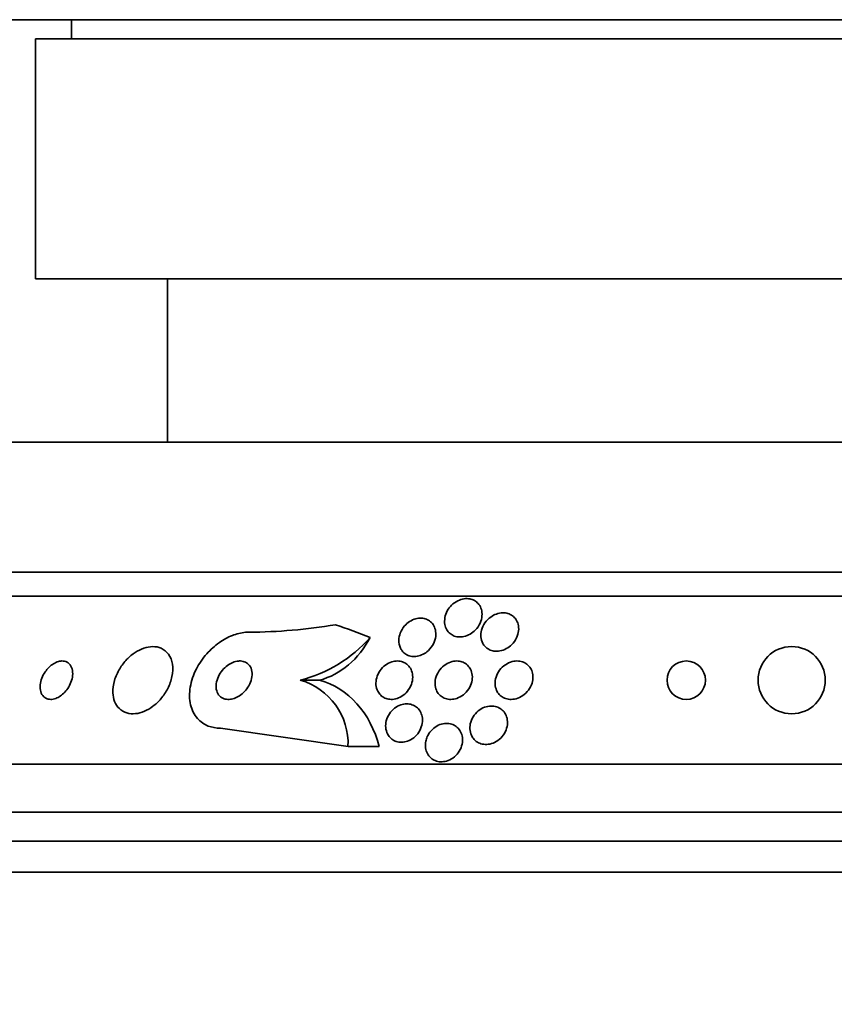
# Model space of a CAD drawing. Units: millimetres. Extents: x 0 to 1443, y 0 to 1205.
# Drawn here: x 912 to 929, y 345 to 365 of the extents above; entities that cross this region are included whole.
import ezdxf
from ezdxf import colors
from ezdxf.entities.mleader import LeaderData, LeaderLine
from ezdxf.math import Vec2, Vec3

# ---------------------------------------------------------------- set-up
doc = ezdxf.new("R2010")
doc.units = ezdxf.units.MM
doc.layers.add('DV5_Défaut', color=7, linetype='Continuous')
doc.layers.add('Défaut', color=7, linetype='Continuous')

# ---------------------------------------------------------------- blocks, each defined once
blk = doc.blocks.new('_DOT')
at = {"color": 0}
blk.add_line((0, 0), (-1, 0), dxfattribs=at)
at = {"color": 0, "const_width": 0.333}
blk.add_lwpolyline([(-0.1665, 0, 1), (0.1665, 0, 1)], format="xyb", close=True, dxfattribs=at)
blk = doc.blocks.new('SE4')
at = {"layer": 'DV5_Défaut', "color": 7, "linetype": 'Continuous', "lineweight": 35}
for p, q in [((950.096, 365.355), (906.096, 365.355)), ((913.096, 365.355), (913.096, 364.955)), ((943.846, 364.955), (912.346, 364.955)), ((912.346, 364.955), (912.346, 359.955)), ((943.846, 359.955), (912.346, 359.955)), ((915.096, 359.955), (915.096, 356.555)), ((949.596, 356.555), (906.596, 356.555)), ((951.741, 353.847), (904.451, 353.847)), ((952.072, 353.347), (904.12, 353.347)), ((917.865, 351.597), (918.265, 351.597)), ((916.198, 350.597), (918.859, 350.216)), ((918.859, 350.216), (919.507, 350.216)), ((954.002, 349.847), (902.19, 349.847)), ((954.442, 348.847), (901.75, 348.847)), ((954.684, 348.247), (901.508, 348.247)), ((954.93, 347.597), (901.262, 347.597))]:
    blk.add_line(p, q, dxfattribs=at)
for centre, radius in [((928.106, 351.597), 0.7), ((925.908, 351.597), 0.4)]:
    blk.add_circle(centre, radius, dxfattribs=at)
for centre, radius, start, end in [((916.746, 363.748), 11.151, 270.2493, 279.5477), ((917.139, 354.422), 2.917, 284.4143, 318.4215), ((917.488, 350.278), 1.372, 357.4057, 74.0725)]:
    blk.add_arc(centre, radius, start, end, dxfattribs=at)
for centre, major_axis, start_param, end_param in [((915.13, 337.847), (0, 15.463), 5.955323, 6.013581), ((917.895, 353.547), (0, -1.999), 0.222262, 1.011597), ((917.894, 349.646), (0, 2), 5.001005, 6.060584)]:
    blk.add_ellipse(centre, major_axis=major_axis, ratio=0.841511, start_param=start_param, end_param=end_param, dxfattribs=at)
for points, knots in [([(920.949, 353.074), (920.975, 353.114), (921.008, 353.153), (921.047, 353.186), (921.086, 353.219), (921.132, 353.247), (921.18, 353.266), (921.222, 353.283), (921.267, 353.294), (921.311, 353.296), (921.349, 353.298), (921.387, 353.295), (921.421, 353.285), (921.455, 353.277), (921.486, 353.262), (921.513, 353.244), (921.543, 353.225), (921.568, 353.2), (921.588, 353.173), (921.61, 353.143), (921.627, 353.108), (921.638, 353.071), (921.65, 353.029), (921.654, 352.984), (921.651, 352.938), (921.647, 352.888), (921.634, 352.835), (921.611, 352.786), (921.588, 352.735), (921.555, 352.686), (921.514, 352.643), (921.482, 352.61), (921.445, 352.58), (921.404, 352.557), (921.363, 352.533), (921.318, 352.515), (921.272, 352.505), (921.232, 352.497), (921.191, 352.495), (921.152, 352.499), (921.116, 352.503), (921.082, 352.513), (921.051, 352.527), (921.02, 352.542), (920.991, 352.562), (920.968, 352.585), (920.942, 352.61), (920.92, 352.64), (920.905, 352.672), (920.887, 352.709), (920.877, 352.75), (920.873, 352.791), (920.869, 352.839), (920.874, 352.888), (920.887, 352.937), (920.9, 352.983), (920.92, 353.03), (920.949, 353.074)], [0, 0, 0, 0, 0.057093, 0.057093, 0.057093, 0.114723, 0.114723, 0.114723, 0.164557, 0.164557, 0.164557, 0.207761, 0.207761, 0.207761, 0.249695, 0.249695, 0.249695, 0.294688, 0.294688, 0.294688, 0.34582, 0.34582, 0.34582, 0.404824, 0.404824, 0.404824, 0.470825, 0.470825, 0.470825, 0.538868, 0.538868, 0.538868, 0.590583, 0.590583, 0.590583, 0.642737, 0.642737, 0.642737, 0.688257, 0.688257, 0.688257, 0.730312, 0.730312, 0.730312, 0.773543, 0.773543, 0.773543, 0.821437, 0.821437, 0.821437, 0.876406, 0.876406, 0.876406, 0.93911, 0.93911, 0.93911, 1, 1, 1, 1]), ([(921.669, 352.364), (921.647, 352.405), (921.634, 352.451), (921.63, 352.497), (921.626, 352.544), (921.631, 352.593), (921.644, 352.64), (921.658, 352.692), (921.681, 352.743), (921.714, 352.79), (921.746, 352.836), (921.787, 352.879), (921.835, 352.913), (921.871, 352.939), (921.91, 352.96), (921.952, 352.975), (921.993, 352.99), (922.038, 352.998), (922.081, 353), (922.119, 353.001), (922.158, 352.995), (922.193, 352.985), (922.227, 352.975), (922.258, 352.959), (922.285, 352.94), (922.314, 352.919), (922.338, 352.893), (922.358, 352.865), (922.379, 352.834), (922.395, 352.798), (922.405, 352.761), (922.416, 352.719), (922.419, 352.673), (922.414, 352.628), (922.409, 352.578), (922.394, 352.527), (922.371, 352.478), (922.347, 352.428), (922.313, 352.38), (922.271, 352.338), (922.239, 352.306), (922.2, 352.276), (922.158, 352.254), (922.117, 352.231), (922.07, 352.214), (922.023, 352.206), (921.982, 352.199), (921.94, 352.198), (921.901, 352.204), (921.865, 352.209), (921.83, 352.22), (921.8, 352.236), (921.768, 352.252), (921.74, 352.273), (921.717, 352.297), (921.698, 352.317), (921.682, 352.34), (921.669, 352.364)], [0, 0, 0, 0, 0.061899, 0.061899, 0.061899, 0.123509, 0.123509, 0.123509, 0.190415, 0.190415, 0.190415, 0.256817, 0.256817, 0.256817, 0.305415, 0.305415, 0.305415, 0.354347, 0.354347, 0.354347, 0.398179, 0.398179, 0.398179, 0.440457, 0.440457, 0.440457, 0.485393, 0.485393, 0.485393, 0.536065, 0.536065, 0.536065, 0.594244, 0.594244, 0.594244, 0.659277, 0.659277, 0.659277, 0.726707, 0.726707, 0.726707, 0.779248, 0.779248, 0.779248, 0.832226, 0.832226, 0.832226, 0.878504, 0.878504, 0.878504, 0.921058, 0.921058, 0.921058, 0.964452, 0.964452, 0.964452, 1, 1, 1, 1]), ([(919.952, 352.265), (919.928, 352.315), (919.917, 352.373), (919.919, 352.43), (919.92, 352.48), (919.93, 352.531), (919.949, 352.58), (919.969, 352.631), (919.999, 352.681), (920.037, 352.726), (920.067, 352.76), (920.103, 352.791), (920.142, 352.817), (920.181, 352.843), (920.225, 352.863), (920.27, 352.876), (920.31, 352.886), (920.351, 352.891), (920.39, 352.889), (920.426, 352.887), (920.461, 352.88), (920.492, 352.867), (920.525, 352.855), (920.554, 352.837), (920.579, 352.815), (920.607, 352.791), (920.63, 352.763), (920.647, 352.731), (920.667, 352.696), (920.68, 352.656), (920.685, 352.614), (920.692, 352.568), (920.69, 352.518), (920.68, 352.47), (920.668, 352.418), (920.647, 352.365), (920.617, 352.317), (920.588, 352.27), (920.55, 352.226), (920.504, 352.189), (920.471, 352.163), (920.434, 352.14), (920.394, 352.123), (920.355, 352.106), (920.312, 352.095), (920.271, 352.091), (920.233, 352.088), (920.195, 352.09), (920.16, 352.098), (920.126, 352.106), (920.094, 352.119), (920.066, 352.137), (920.036, 352.155), (920.009, 352.179), (919.988, 352.206), (919.974, 352.224), (919.962, 352.244), (919.952, 352.265)], [0, 0, 0, 0, 0.075828, 0.075828, 0.075828, 0.140155, 0.140155, 0.140155, 0.20736, 0.20736, 0.20736, 0.259258, 0.259258, 0.259258, 0.31158, 0.31158, 0.31158, 0.357397, 0.357397, 0.357397, 0.399863, 0.399863, 0.399863, 0.443581, 0.443581, 0.443581, 0.491996, 0.491996, 0.491996, 0.547384, 0.547384, 0.547384, 0.610113, 0.610113, 0.610113, 0.677198, 0.677198, 0.677198, 0.742119, 0.742119, 0.742119, 0.789424, 0.789424, 0.789424, 0.836995, 0.836995, 0.836995, 0.88043, 0.88043, 0.88043, 0.923218, 0.923218, 0.923218, 0.969149, 0.969149, 0.969149, 1, 1, 1, 1]), ([(916.795, 352.597), (916.771, 352.597), (916.747, 352.596), (916.722, 352.594), (916.632, 352.586), (916.538, 352.563), (916.448, 352.528), (916.354, 352.491), (916.262, 352.441), (916.177, 352.381), (916.082, 352.314), (915.993, 352.235), (915.917, 352.148), (915.83, 352.051), (915.756, 351.942), (915.699, 351.831), (915.636, 351.709), (915.592, 351.58), (915.571, 351.455), (915.549, 351.327), (915.551, 351.199), (915.578, 351.084), (915.604, 350.978), (915.652, 350.879), (915.721, 350.8), (915.781, 350.732), (915.859, 350.677), (915.947, 350.642), (916.024, 350.612), (916.11, 350.597), (916.198, 350.597)], [0, 0, 0, 0, 0.024019, 0.024019, 0.024019, 0.113008, 0.113008, 0.113008, 0.205625, 0.205625, 0.205625, 0.309356, 0.309356, 0.309356, 0.426647, 0.426647, 0.426647, 0.555073, 0.555073, 0.555073, 0.685661, 0.685661, 0.685661, 0.806305, 0.806305, 0.806305, 0.910658, 0.910658, 0.910658, 1, 1, 1, 1]), ([(913.995, 351.155), (914.017, 351.098), (914.051, 351.047), (914.093, 351.005), (914.136, 350.964), (914.19, 350.933), (914.25, 350.915), (914.305, 350.898), (914.367, 350.893), (914.431, 350.9), (914.491, 350.906), (914.554, 350.923), (914.614, 350.949), (914.676, 350.975), (914.736, 351.011), (914.792, 351.053), (914.853, 351.098), (914.91, 351.152), (914.96, 351.211), (915.015, 351.276), (915.063, 351.348), (915.101, 351.421), (915.143, 351.503), (915.173, 351.588), (915.19, 351.671), (915.209, 351.76), (915.213, 351.848), (915.2, 351.928), (915.188, 352.007), (915.16, 352.08), (915.117, 352.139), (915.078, 352.192), (915.026, 352.235), (914.965, 352.262), (914.911, 352.286), (914.85, 352.298), (914.785, 352.297), (914.726, 352.296), (914.664, 352.285), (914.603, 352.264), (914.542, 352.243), (914.48, 352.212), (914.423, 352.175), (914.362, 352.135), (914.303, 352.086), (914.251, 352.032), (914.193, 351.972), (914.142, 351.905), (914.1, 351.835), (914.053, 351.757), (914.016, 351.674), (913.992, 351.592), (913.966, 351.504), (913.955, 351.414), (913.959, 351.331), (913.962, 351.269), (913.974, 351.209), (913.995, 351.155)], [0, 0, 0, 0, 0.051214, 0.051214, 0.051214, 0.102749, 0.102749, 0.102749, 0.149963, 0.149963, 0.149963, 0.194203, 0.194203, 0.194203, 0.239272, 0.239272, 0.239272, 0.288205, 0.288205, 0.288205, 0.343011, 0.343011, 0.343011, 0.404082, 0.404082, 0.404082, 0.469107, 0.469107, 0.469107, 0.532813, 0.532813, 0.532813, 0.5897, 0.5897, 0.5897, 0.63858, 0.63858, 0.63858, 0.682889, 0.682889, 0.682889, 0.727059, 0.727059, 0.727059, 0.774586, 0.774586, 0.774586, 0.827845, 0.827845, 0.827845, 0.887639, 0.887639, 0.887639, 0.952144, 0.952144, 0.952144, 1, 1, 1, 1]), ([(912.919, 351.996), (912.888, 351.999), (912.855, 351.995), (912.822, 351.985), (912.789, 351.976), (912.755, 351.961), (912.722, 351.941), (912.69, 351.921), (912.658, 351.896), (912.629, 351.868), (912.598, 351.838), (912.57, 351.803), (912.545, 351.768), (912.518, 351.727), (912.496, 351.684), (912.479, 351.641), (912.461, 351.593), (912.449, 351.544), (912.444, 351.498), (912.44, 351.448), (912.443, 351.4), (912.456, 351.358), (912.468, 351.317), (912.489, 351.281), (912.517, 351.253), (912.543, 351.229), (912.575, 351.211), (912.612, 351.203), (912.643, 351.195), (912.679, 351.195), (912.716, 351.202), (912.749, 351.209), (912.783, 351.221), (912.816, 351.239), (912.849, 351.256), (912.882, 351.279), (912.911, 351.304), (912.943, 351.332), (912.972, 351.364), (912.998, 351.398), (913.026, 351.436), (913.05, 351.477), (913.069, 351.518), (913.091, 351.564), (913.106, 351.612), (913.114, 351.658), (913.122, 351.708), (913.123, 351.757), (913.116, 351.801), (913.108, 351.845), (913.092, 351.886), (913.067, 351.918), (913.044, 351.947), (913.014, 351.97), (912.979, 351.984), (912.96, 351.991), (912.94, 351.995), (912.919, 351.996)], [0, 0, 0, 0, 0.044045, 0.044045, 0.044045, 0.088058, 0.088058, 0.088058, 0.132637, 0.132637, 0.132637, 0.181289, 0.181289, 0.181289, 0.236134, 0.236134, 0.236134, 0.29754, 0.29754, 0.29754, 0.362969, 0.362969, 0.362969, 0.426876, 0.426876, 0.426876, 0.483782, 0.483782, 0.483782, 0.532693, 0.532693, 0.532693, 0.577041, 0.577041, 0.577041, 0.621143, 0.621143, 0.621143, 0.668428, 0.668428, 0.668428, 0.721301, 0.721301, 0.721301, 0.780756, 0.780756, 0.780756, 0.845314, 0.845314, 0.845314, 0.910271, 0.910271, 0.910271, 0.969533, 0.969533, 0.969533, 1, 1, 1, 1]), ([(916.575, 351.996), (916.536, 351.992), (916.495, 351.982), (916.456, 351.966), (916.418, 351.95), (916.38, 351.928), (916.345, 351.902), (916.307, 351.874), (916.273, 351.841), (916.243, 351.805), (916.209, 351.765), (916.18, 351.72), (916.159, 351.675), (916.135, 351.626), (916.119, 351.574), (916.113, 351.524), (916.106, 351.473), (916.109, 351.423), (916.122, 351.378), (916.133, 351.336), (916.154, 351.298), (916.183, 351.269), (916.208, 351.243), (916.24, 351.223), (916.276, 351.211), (916.308, 351.2), (916.343, 351.196), (916.38, 351.197), (916.415, 351.199), (916.452, 351.206), (916.487, 351.219), (916.525, 351.232), (916.562, 351.25), (916.596, 351.273), (916.634, 351.298), (916.67, 351.328), (916.701, 351.361), (916.736, 351.398), (916.766, 351.439), (916.791, 351.482), (916.817, 351.53), (916.837, 351.58), (916.848, 351.63), (916.86, 351.681), (916.863, 351.733), (916.855, 351.78), (916.848, 351.825), (916.832, 351.867), (916.806, 351.901), (916.784, 351.931), (916.754, 351.956), (916.719, 351.973), (916.689, 351.987), (916.654, 351.995), (916.617, 351.997), (916.603, 351.997), (916.589, 351.997), (916.575, 351.996)], [0, 0, 0, 0, 0.048474, 0.048474, 0.048474, 0.096673, 0.096673, 0.096673, 0.149108, 0.149108, 0.149108, 0.208335, 0.208335, 0.208335, 0.272856, 0.272856, 0.272856, 0.338025, 0.338025, 0.338025, 0.397788, 0.397788, 0.397788, 0.449264, 0.449264, 0.449264, 0.494697, 0.494697, 0.494697, 0.538439, 0.538439, 0.538439, 0.58428, 0.58428, 0.58428, 0.63499, 0.63499, 0.63499, 0.692151, 0.692151, 0.692151, 0.755291, 0.755291, 0.755291, 0.820811, 0.820811, 0.820811, 0.882653, 0.882653, 0.882653, 0.93637, 0.93637, 0.93637, 0.982839, 0.982839, 0.982839, 1, 1, 1, 1]), ([(919.48, 351.365), (919.458, 351.406), (919.446, 351.453), (919.442, 351.501), (919.438, 351.549), (919.443, 351.599), (919.457, 351.648), (919.471, 351.699), (919.495, 351.75), (919.527, 351.796), (919.557, 351.84), (919.597, 351.88), (919.641, 351.913), (919.68, 351.941), (919.725, 351.964), (919.77, 351.979), (919.81, 351.991), (919.851, 351.997), (919.891, 351.997), (919.928, 351.996), (919.964, 351.99), (919.997, 351.978), (920.03, 351.967), (920.061, 351.949), (920.088, 351.928), (920.116, 351.905), (920.14, 351.876), (920.159, 351.845), (920.18, 351.81), (920.194, 351.77), (920.201, 351.729), (920.209, 351.683), (920.209, 351.634), (920.2, 351.586), (920.191, 351.535), (920.172, 351.483), (920.144, 351.435), (920.118, 351.388), (920.082, 351.344), (920.04, 351.307), (920.002, 351.275), (919.958, 351.247), (919.912, 351.228), (919.872, 351.211), (919.83, 351.201), (919.788, 351.198), (919.75, 351.195), (919.712, 351.199), (919.678, 351.207), (919.643, 351.216), (919.611, 351.231), (919.582, 351.25), (919.552, 351.27), (919.526, 351.296), (919.505, 351.324), (919.496, 351.337), (919.487, 351.351), (919.48, 351.365)], [0, 0, 0, 0, 0.063121, 0.063121, 0.063121, 0.12609, 0.12609, 0.12609, 0.191515, 0.191515, 0.191515, 0.253616, 0.253616, 0.253616, 0.307859, 0.307859, 0.307859, 0.354829, 0.354829, 0.354829, 0.398657, 0.398657, 0.398657, 0.443534, 0.443534, 0.443534, 0.492602, 0.492602, 0.492602, 0.547851, 0.547851, 0.547851, 0.609453, 0.609453, 0.609453, 0.674663, 0.674663, 0.674663, 0.737922, 0.737922, 0.737922, 0.794088, 0.794088, 0.794088, 0.84257, 0.84257, 0.84257, 0.886879, 0.886879, 0.886879, 0.931209, 0.931209, 0.931209, 0.97887, 0.97887, 0.97887, 1, 1, 1, 1]), ([(920.703, 351.386), (920.684, 351.429), (920.674, 351.477), (920.673, 351.525), (920.672, 351.573), (920.68, 351.623), (920.696, 351.672), (920.713, 351.722), (920.74, 351.771), (920.774, 351.816), (920.807, 351.858), (920.849, 351.896), (920.895, 351.927), (920.936, 351.953), (920.983, 351.974), (921.03, 351.985), (921.071, 351.995), (921.113, 351.999), (921.153, 351.996), (921.191, 351.993), (921.227, 351.984), (921.259, 351.97), (921.292, 351.955), (921.322, 351.936), (921.347, 351.912), (921.374, 351.887), (921.396, 351.857), (921.413, 351.824), (921.432, 351.787), (921.443, 351.747), (921.448, 351.705), (921.453, 351.659), (921.45, 351.61), (921.439, 351.562), (921.427, 351.512), (921.405, 351.461), (921.375, 351.415), (921.346, 351.369), (921.308, 351.327), (921.263, 351.292), (921.223, 351.261), (921.177, 351.236), (921.13, 351.219), (921.088, 351.205), (921.044, 351.197), (921.002, 351.197), (920.964, 351.197), (920.926, 351.203), (920.891, 351.214), (920.857, 351.226), (920.825, 351.243), (920.798, 351.264), (920.769, 351.286), (920.744, 351.314), (920.725, 351.344), (920.717, 351.357), (920.709, 351.371), (920.703, 351.386)], [0, 0, 0, 0, 0.062618, 0.062618, 0.062618, 0.125064, 0.125064, 0.125064, 0.19035, 0.19035, 0.19035, 0.25292, 0.25292, 0.25292, 0.307958, 0.307958, 0.307958, 0.355533, 0.355533, 0.355533, 0.399556, 0.399556, 0.399556, 0.444259, 0.444259, 0.444259, 0.492864, 0.492864, 0.492864, 0.54747, 0.54747, 0.54747, 0.60846, 0.60846, 0.60846, 0.673413, 0.673413, 0.673413, 0.737014, 0.737014, 0.737014, 0.793942, 0.793942, 0.793942, 0.8431, 0.8431, 0.8431, 0.887707, 0.887707, 0.887707, 0.931958, 0.931958, 0.931958, 0.979238, 0.979238, 0.979238, 1, 1, 1, 1]), ([(921.957, 351.382), (921.937, 351.424), (921.926, 351.471), (921.924, 351.518), (921.923, 351.566), (921.929, 351.614), (921.944, 351.661), (921.96, 351.711), (921.985, 351.761), (922.018, 351.805), (922.051, 351.849), (922.093, 351.889), (922.14, 351.92), (922.182, 351.949), (922.231, 351.971), (922.28, 351.984), (922.323, 351.995), (922.368, 351.999), (922.41, 351.996), (922.448, 351.993), (922.486, 351.984), (922.519, 351.969), (922.553, 351.955), (922.583, 351.935), (922.608, 351.912), (922.635, 351.887), (922.658, 351.857), (922.674, 351.826), (922.693, 351.79), (922.705, 351.751), (922.71, 351.71), (922.716, 351.665), (922.714, 351.618), (922.704, 351.572), (922.693, 351.522), (922.673, 351.471), (922.644, 351.425), (922.616, 351.379), (922.578, 351.335), (922.533, 351.3), (922.493, 351.267), (922.445, 351.239), (922.395, 351.222), (922.352, 351.206), (922.306, 351.197), (922.261, 351.197), (922.221, 351.197), (922.182, 351.203), (922.146, 351.214), (922.111, 351.226), (922.079, 351.243), (922.051, 351.264), (922.022, 351.286), (921.997, 351.313), (921.978, 351.343), (921.97, 351.356), (921.963, 351.369), (921.957, 351.382)], [0, 0, 0, 0, 0.061114, 0.061114, 0.061114, 0.121992, 0.121992, 0.121992, 0.186978, 0.186978, 0.186978, 0.251192, 0.251192, 0.251192, 0.308917, 0.308917, 0.308917, 0.35848, 0.35848, 0.35848, 0.403036, 0.403036, 0.403036, 0.447031, 0.447031, 0.447031, 0.494054, 0.494054, 0.494054, 0.546606, 0.546606, 0.546606, 0.605735, 0.605735, 0.605735, 0.670007, 0.670007, 0.670007, 0.734825, 0.734825, 0.734825, 0.794295, 0.794295, 0.794295, 0.845664, 0.845664, 0.845664, 0.891147, 0.891147, 0.891147, 0.935001, 0.935001, 0.935001, 0.980948, 0.980948, 0.980948, 1, 1, 1, 1]), ([(919.7, 350.447), (919.675, 350.485), (919.658, 350.529), (919.65, 350.574), (919.641, 350.62), (919.641, 350.668), (919.649, 350.715), (919.657, 350.765), (919.675, 350.816), (919.701, 350.863), (919.726, 350.909), (919.76, 350.952), (919.801, 350.989), (919.838, 351.022), (919.881, 351.051), (919.926, 351.071), (919.967, 351.088), (920.01, 351.099), (920.052, 351.103), (920.091, 351.106), (920.13, 351.104), (920.166, 351.095), (920.201, 351.086), (920.235, 351.071), (920.264, 351.052), (920.295, 351.032), (920.322, 351.006), (920.344, 350.977), (920.367, 350.945), (920.385, 350.908), (920.396, 350.87), (920.409, 350.827), (920.413, 350.781), (920.41, 350.735), (920.406, 350.685), (920.394, 350.634), (920.373, 350.586), (920.352, 350.538), (920.322, 350.491), (920.285, 350.451), (920.251, 350.414), (920.209, 350.381), (920.164, 350.356), (920.124, 350.334), (920.08, 350.318), (920.037, 350.31), (919.997, 350.303), (919.957, 350.303), (919.919, 350.308), (919.882, 350.314), (919.847, 350.325), (919.816, 350.342), (919.783, 350.359), (919.754, 350.382), (919.73, 350.408), (919.719, 350.42), (919.709, 350.433), (919.7, 350.447)], [0, 0, 0, 0, 0.060499, 0.060499, 0.060499, 0.120813, 0.120813, 0.120813, 0.184198, 0.184198, 0.184198, 0.246479, 0.246479, 0.246479, 0.303113, 0.303113, 0.303113, 0.352972, 0.352972, 0.352972, 0.398698, 0.398698, 0.398698, 0.444052, 0.444052, 0.444052, 0.492184, 0.492184, 0.492184, 0.545244, 0.545244, 0.545244, 0.603959, 0.603959, 0.603959, 0.666811, 0.666811, 0.666811, 0.729748, 0.729748, 0.729748, 0.787983, 0.787983, 0.787983, 0.839443, 0.839443, 0.839443, 0.88598, 0.88598, 0.88598, 0.931172, 0.931172, 0.931172, 0.978283, 0.978283, 0.978283, 1, 1, 1, 1]), ([(921.446, 350.42), (921.423, 350.46), (921.409, 350.504), (921.402, 350.55), (921.396, 350.595), (921.398, 350.643), (921.408, 350.689), (921.419, 350.738), (921.439, 350.788), (921.466, 350.833), (921.494, 350.878), (921.53, 350.921), (921.573, 350.956), (921.612, 350.988), (921.658, 351.015), (921.706, 351.033), (921.749, 351.049), (921.794, 351.058), (921.839, 351.059), (921.879, 351.06), (921.919, 351.054), (921.955, 351.043), (921.99, 351.031), (922.023, 351.014), (922.052, 350.993), (922.082, 350.971), (922.107, 350.943), (922.127, 350.913), (922.149, 350.879), (922.164, 350.842), (922.173, 350.803), (922.183, 350.76), (922.185, 350.714), (922.18, 350.669), (922.174, 350.62), (922.16, 350.57), (922.137, 350.524), (922.114, 350.477), (922.082, 350.431), (922.043, 350.392), (922.006, 350.356), (921.962, 350.324), (921.914, 350.301), (921.872, 350.281), (921.825, 350.267), (921.78, 350.262), (921.739, 350.257), (921.697, 350.259), (921.658, 350.267), (921.621, 350.275), (921.586, 350.289), (921.555, 350.308), (921.524, 350.327), (921.496, 350.352), (921.473, 350.38), (921.463, 350.393), (921.454, 350.406), (921.446, 350.42)], [0, 0, 0, 0, 0.059272, 0.059272, 0.059272, 0.118324, 0.118324, 0.118324, 0.181102, 0.181102, 0.181102, 0.244085, 0.244085, 0.244085, 0.302437, 0.302437, 0.302437, 0.35394, 0.35394, 0.35394, 0.400437, 0.400437, 0.400437, 0.44561, 0.44561, 0.44561, 0.492812, 0.492812, 0.492812, 0.544461, 0.544461, 0.544461, 0.601714, 0.601714, 0.601714, 0.663713, 0.663713, 0.663713, 0.727031, 0.727031, 0.727031, 0.786802, 0.786802, 0.786802, 0.839993, 0.839993, 0.839993, 0.887542, 0.887542, 0.887542, 0.932803, 0.932803, 0.932803, 0.979195, 0.979195, 0.979195, 1, 1, 1, 1]), ([(920.511, 350.422), (920.531, 350.465), (920.558, 350.508), (920.591, 350.545), (920.625, 350.583), (920.666, 350.616), (920.71, 350.641), (920.751, 350.664), (920.796, 350.681), (920.841, 350.69), (920.882, 350.698), (920.923, 350.699), (920.963, 350.694), (921, 350.688), (921.037, 350.677), (921.069, 350.66), (921.102, 350.643), (921.131, 350.621), (921.156, 350.595), (921.182, 350.566), (921.203, 350.533), (921.218, 350.497), (921.234, 350.458), (921.244, 350.415), (921.246, 350.372), (921.248, 350.325), (921.242, 350.276), (921.227, 350.228), (921.212, 350.179), (921.188, 350.131), (921.157, 350.087), (921.126, 350.045), (921.088, 350.007), (921.044, 349.976), (921.005, 349.948), (920.96, 349.926), (920.914, 349.913), (920.873, 349.901), (920.829, 349.896), (920.788, 349.897), (920.749, 349.899), (920.711, 349.907), (920.677, 349.921), (920.642, 349.935), (920.611, 349.954), (920.584, 349.978), (920.555, 350.003), (920.531, 350.033), (920.513, 350.067), (920.494, 350.103), (920.481, 350.143), (920.475, 350.185), (920.468, 350.23), (920.47, 350.278), (920.479, 350.325), (920.486, 350.357), (920.497, 350.39), (920.511, 350.422)], [0, 0, 0, 0, 0.057843, 0.057843, 0.057843, 0.115999, 0.115999, 0.115999, 0.169296, 0.169296, 0.169296, 0.217263, 0.217263, 0.217263, 0.263004, 0.263004, 0.263004, 0.309855, 0.309855, 0.309855, 0.360377, 0.360377, 0.360377, 0.416021, 0.416021, 0.416021, 0.476528, 0.476528, 0.476528, 0.539303, 0.539303, 0.539303, 0.599973, 0.599973, 0.599973, 0.654986, 0.654986, 0.654986, 0.704182, 0.704182, 0.704182, 0.750268, 0.750268, 0.750268, 0.796568, 0.796568, 0.796568, 0.84581, 0.84581, 0.84581, 0.899782, 0.899782, 0.899782, 0.958856, 0.958856, 0.958856, 1, 1, 1, 1])]:
    blk.add_open_spline(points, degree=3, knots=knots, dxfattribs=at)

msp = doc.modelspace()

# ---------------------------------------------------------------- block references
at = {"layer": 'Défaut'}
msp.add_blockref('SE4', (0, 0), dxfattribs=at)

# ---------------------------------------------------------------- leaders
at = {"layer": 'Défaut', "color": 7, "linetype": 'Continuous', "lineweight": 18}
ml = msp.add_multileader_mtext('Standard', dxfattribs=at)
ml.set_content('{\\pxsm0.9;\\fSolid Edge ISO|b1||i0||c0|p34;\\W1.;15/02/2017\\P}', color=256)
ml.set_leader_properties()
ml.set_arrow_properties(name='DOT')
ml.build(insert=Vec2(0, 0))
ml.multileader.update_dxf_attribs({"leader_type": 0, "dogleg_length": 0, "arrow_head_size": 12})
ctx = ml.context
ctx.base_point, ctx.char_height, ctx.arrow_head_size, ctx.landing_gap_size = Vec3(1143.343, 1197.823), 12, 12, 4.2
notes = []
notes.append((ctx, [(0, (0, 0, 0), (0, 0), (1, 0), 1, [])]))
ctx.mtext.insert = Vec3(1145.343, 1203.943)
for ctx, leaders in notes:
    for number, flags, end, landing, length, lines in leaders:
        leader = LeaderData()
        leader.index, (leader.has_last_leader_line, leader.has_dogleg_vector, leader.attachment_direction) = number, flags
        leader.last_leader_point, leader.dogleg_vector, leader.dogleg_length = Vec3(end), Vec3(landing), length
        for number, points, colour, breaks in lines:
            line = LeaderLine()
            line.index, line.vertices, line.color, line.breaks = number, Vec3.list(points), colors.encode_raw_color(colour), breaks
            leader.lines.append(line)
        ctx.leaders.append(leader)

doc.saveas('drawing.dxf')
